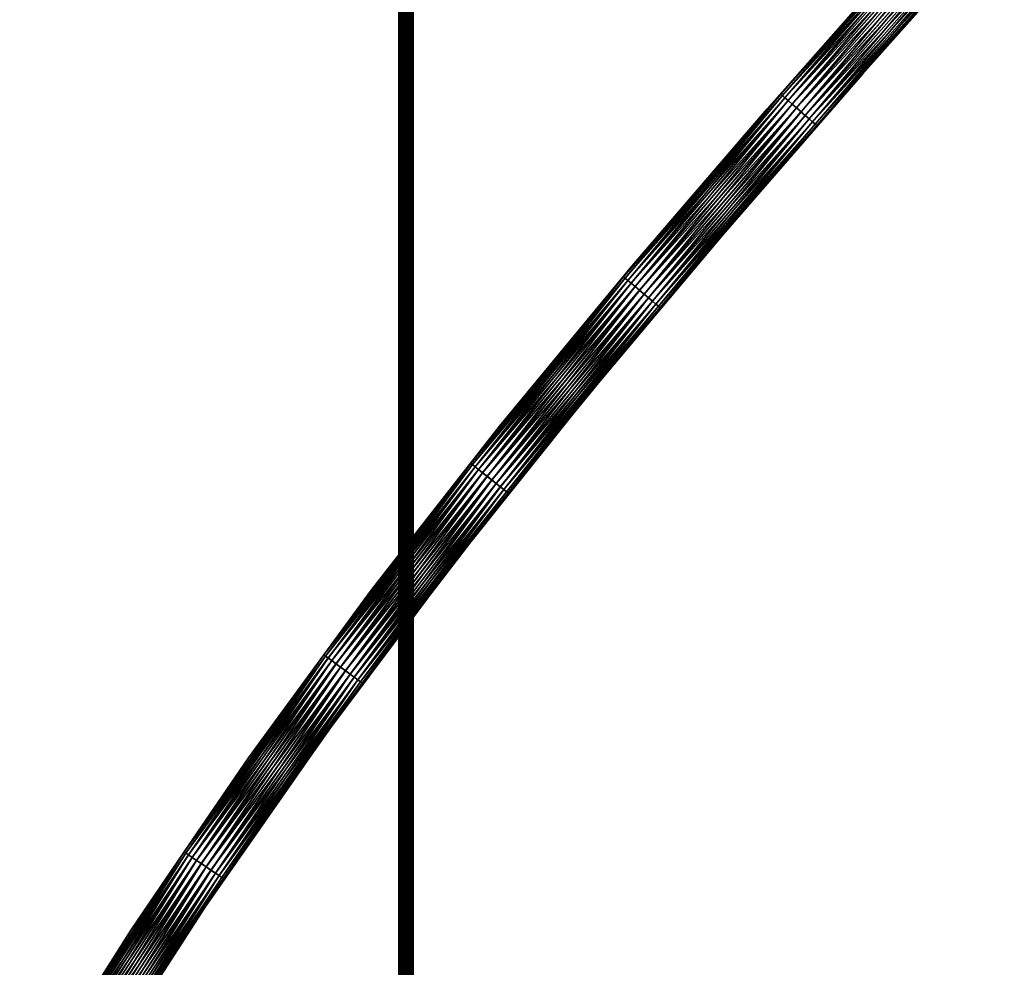
# Model space of a CAD drawing. Units: millimetres. Extents: x -12 to 265, y -150 to 565.
# Drawn here: x 40 to 94, y 252 to 305 of the extents above; entities that cross this region are included whole.
import ezdxf

# ---------------------------------------------------------------- set-up
doc = ezdxf.new("R2010")
doc.units = ezdxf.units.MM
doc.header["$LTSCALE"] = 81.481481
for name, color, linetype in [('1', 7, 'CONTINUOUS'), ('2', 7, 'CONTINUOUS'), ('3', 7, 'CONTINUOUS'), ('4', 7, 'CONTINUOUS')]:
    doc.layers.add(name, color=color, linetype=linetype)

msp = doc.modelspace()

# ---------------------------------------------------------------- linework, layer by layer
at = {"layer": '1', "color": 7, "linetype": 'CONTINUOUS', "true_color": 0x000000}
for points in [[(88.339, 308.186), (81.531, 300.424, 0.32), (90.331, 310.361, 0.32), (88.339, 308.186)], [(81.531, 300.424, 0.32), (90.417, 310.285, 0.625), (90.331, 310.361, 0.32), (81.531, 300.424, 0.32)], [(81.618, 300.349, 0.625), (90.417, 310.285, 0.625), (81.531, 300.424, 0.32), (81.618, 300.349, 0.625)], [(81.618, 300.349, 0.625), (90.554, 310.162, 0.893), (90.417, 310.285, 0.625), (81.618, 300.349, 0.625)], [(81.756, 300.227, 0.893), (90.554, 310.162, 0.893), (81.618, 300.349, 0.625), (81.756, 300.227, 0.893)], [(81.756, 300.227, 0.893), (90.736, 309.999, 1.11), (90.554, 310.162, 0.893), (81.756, 300.227, 0.893)], [(81.94, 300.067, 1.11), (90.736, 309.999, 1.11), (81.756, 300.227, 0.893), (81.94, 300.067, 1.11)], [(81.94, 300.067, 1.11), (90.95, 309.807, 1.262), (90.736, 309.999, 1.11), (81.94, 300.067, 1.11)], [(86.03, 301.513), (93.831, 310.281), (92.286, 308.613, 0.323), (86.03, 301.513)], [(82.157, 299.877, 1.262), (90.95, 309.807, 1.262), (81.94, 300.067, 1.11), (82.157, 299.877, 1.262)], [(82.157, 299.877, 1.262), (91.186, 309.596, 1.34), (90.95, 309.807, 1.262), (82.157, 299.877, 1.262)], [(82.395, 299.669, 1.34), (91.186, 309.596, 1.34), (82.157, 299.877, 1.262), (82.395, 299.669, 1.34)], [(82.395, 299.669, 1.34), (91.429, 309.379, 1.34), (91.186, 309.596, 1.34), (82.395, 299.669, 1.34)], [(82.64, 299.455, 1.34), (91.429, 309.379, 1.34), (82.395, 299.669, 1.34), (82.64, 299.455, 1.34)], [(82.64, 299.455, 1.34), (91.665, 309.168, 1.263), (91.429, 309.379, 1.34), (82.64, 299.455, 1.34)], [(82.878, 299.246, 1.263), (91.665, 309.168, 1.263), (82.64, 299.455, 1.34), (82.878, 299.246, 1.263)], [(82.878, 299.246, 1.263), (91.88, 308.976, 1.112), (91.665, 309.168, 1.263), (82.878, 299.246, 1.263)], [(83.095, 299.056, 1.112), (91.88, 308.976, 1.112), (82.878, 299.246, 1.263), (83.095, 299.056, 1.112)], [(83.095, 299.056, 1.112), (92.062, 308.813, 0.896), (91.88, 308.976, 1.112), (83.095, 299.056, 1.112)], [(83.279, 298.896, 0.896), (92.062, 308.813, 0.896), (83.095, 299.056, 1.112), (83.279, 298.896, 0.896)], [(83.279, 298.896, 0.896), (92.2, 308.69, 0.628), (92.062, 308.813, 0.896), (83.279, 298.896, 0.896)], [(83.418, 298.774, 0.628), (92.2, 308.69, 0.628), (83.279, 298.896, 0.896), (83.418, 298.774, 0.628)], [(83.418, 298.774, 0.628), (92.286, 308.613, 0.323), (92.2, 308.69, 0.628), (83.418, 298.774, 0.628)], [(83.505, 298.698, 0.323), (92.286, 308.613, 0.323), (83.418, 298.774, 0.628), (83.505, 298.698, 0.323)], [(83.505, 298.698, 0.323), (86.03, 301.513), (92.286, 308.613, 0.323), (83.505, 298.698, 0.323)], [(88.339, 308.186), (80.775, 299.617), (81.531, 300.424, 0.32), (88.339, 308.186)], [(78.339, 292.675), (86.03, 301.513), (83.505, 298.698, 0.323), (78.339, 292.675)], [(73.326, 290.95), (72.88, 290.362, 0.32), (81.531, 300.424, 0.32), (73.326, 290.95)], [(72.88, 290.362, 0.32), (81.618, 300.349, 0.625), (81.531, 300.424, 0.32), (72.88, 290.362, 0.32)], [(72.968, 290.288, 0.624), (81.618, 300.349, 0.625), (72.88, 290.362, 0.32), (72.968, 290.288, 0.624)], [(72.968, 290.288, 0.624), (81.756, 300.227, 0.893), (81.618, 300.349, 0.625), (72.968, 290.288, 0.624)], [(73.109, 290.169, 0.893), (81.756, 300.227, 0.893), (72.968, 290.288, 0.624), (73.109, 290.169, 0.893)], [(73.109, 290.169, 0.893), (81.94, 300.067, 1.11), (81.756, 300.227, 0.893), (73.109, 290.169, 0.893)], [(80.775, 299.617), (73.326, 290.95), (81.531, 300.424, 0.32), (80.775, 299.617)], [(73.295, 290.012, 1.11), (81.94, 300.067, 1.11), (73.109, 290.169, 0.893), (73.295, 290.012, 1.11)], [(73.295, 290.012, 1.11), (82.157, 299.877, 1.262), (81.94, 300.067, 1.11), (73.295, 290.012, 1.11)], [(73.516, 289.827, 1.261), (82.157, 299.877, 1.262), (73.295, 290.012, 1.11), (73.516, 289.827, 1.261)], [(73.516, 289.827, 1.261), (82.395, 299.669, 1.34), (82.157, 299.877, 1.262), (73.516, 289.827, 1.261)], [(73.758, 289.623, 1.34), (82.395, 299.669, 1.34), (73.516, 289.827, 1.261), (73.758, 289.623, 1.34)], [(73.758, 289.623, 1.34), (82.64, 299.455, 1.34), (82.395, 299.669, 1.34), (73.758, 289.623, 1.34)], [(74.007, 289.413, 1.34), (82.64, 299.455, 1.34), (73.758, 289.623, 1.34), (74.007, 289.413, 1.34)], [(74.007, 289.413, 1.34), (82.878, 299.246, 1.263), (82.64, 299.455, 1.34), (74.007, 289.413, 1.34)], [(74.249, 289.21, 1.263), (82.878, 299.246, 1.263), (74.007, 289.413, 1.34), (74.249, 289.21, 1.263)], [(74.249, 289.21, 1.263), (83.095, 299.056, 1.112), (82.878, 299.246, 1.263), (74.249, 289.21, 1.263)], [(74.47, 289.024, 1.112), (83.095, 299.056, 1.112), (74.249, 289.21, 1.263), (74.47, 289.024, 1.112)], [(74.47, 289.024, 1.112), (83.279, 298.896, 0.896), (83.095, 299.056, 1.112), (74.47, 289.024, 1.112)], [(74.657, 288.867, 0.896), (83.279, 298.896, 0.896), (74.47, 289.024, 1.112), (74.657, 288.867, 0.896)], [(74.657, 288.867, 0.896), (83.418, 298.774, 0.628), (83.279, 298.896, 0.896), (74.657, 288.867, 0.896)], [(74.798, 288.747, 0.628), (83.418, 298.774, 0.628), (74.657, 288.867, 0.896), (74.798, 288.747, 0.628)], [(74.798, 288.747, 0.628), (83.505, 298.698, 0.323), (83.418, 298.774, 0.628), (74.798, 288.747, 0.628)], [(74.887, 288.673, 0.323), (83.505, 298.698, 0.323), (74.798, 288.747, 0.628), (74.887, 288.673, 0.323)], [(74.887, 288.673, 0.323), (78.339, 292.675), (83.505, 298.698, 0.323), (74.887, 288.673, 0.323)], [(70.815, 283.718), (78.339, 292.675), (74.887, 288.673, 0.323), (70.815, 283.718)], [(73.326, 290.95), (66.05, 282.139), (72.88, 290.362, 0.32), (73.326, 290.95)], [(66.05, 282.139), (64.467, 280.1, 0.32), (72.88, 290.362, 0.32), (66.05, 282.139)], [(64.467, 280.1, 0.32), (72.968, 290.288, 0.624), (72.88, 290.362, 0.32), (64.467, 280.1, 0.32)], [(64.557, 280.029, 0.625), (72.968, 290.288, 0.624), (64.467, 280.1, 0.32), (64.557, 280.029, 0.625)], [(64.557, 280.029, 0.625), (73.109, 290.169, 0.893), (72.968, 290.288, 0.624), (64.557, 280.029, 0.625)], [(64.701, 279.914, 0.893), (73.109, 290.169, 0.893), (64.557, 280.029, 0.625), (64.701, 279.914, 0.893)], [(64.701, 279.914, 0.893), (73.295, 290.012, 1.11), (73.109, 290.169, 0.893), (64.701, 279.914, 0.893)], [(64.891, 279.762, 1.11), (73.295, 290.012, 1.11), (64.701, 279.914, 0.893), (64.891, 279.762, 1.11)], [(64.891, 279.762, 1.11), (73.516, 289.827, 1.261), (73.295, 290.012, 1.11), (64.891, 279.762, 1.11)], [(65.117, 279.583, 1.262), (73.516, 289.827, 1.261), (64.891, 279.762, 1.11), (65.117, 279.583, 1.262)], [(65.117, 279.583, 1.262), (73.758, 289.623, 1.34), (73.516, 289.827, 1.261), (65.117, 279.583, 1.262)], [(65.364, 279.386, 1.34), (73.758, 289.623, 1.34), (65.117, 279.583, 1.262), (65.364, 279.386, 1.34)], [(65.364, 279.386, 1.34), (74.007, 289.413, 1.34), (73.758, 289.623, 1.34), (65.364, 279.386, 1.34)], [(65.619, 279.183, 1.34), (74.007, 289.413, 1.34), (65.364, 279.386, 1.34), (65.619, 279.183, 1.34)], [(65.619, 279.183, 1.34), (74.249, 289.21, 1.263), (74.007, 289.413, 1.34), (65.619, 279.183, 1.34)], [(65.867, 278.986, 1.263), (74.249, 289.21, 1.263), (65.619, 279.183, 1.34), (65.867, 278.986, 1.263)], [(65.867, 278.986, 1.263), (74.47, 289.024, 1.112), (74.249, 289.21, 1.263), (65.867, 278.986, 1.263)], [(66.092, 278.806, 1.112), (74.47, 289.024, 1.112), (65.867, 278.986, 1.263), (66.092, 278.806, 1.112)], [(66.092, 278.806, 1.112), (74.657, 288.867, 0.896), (74.47, 289.024, 1.112), (66.092, 278.806, 1.112)], [(66.283, 278.654, 0.896), (74.657, 288.867, 0.896), (66.092, 278.806, 1.112), (66.283, 278.654, 0.896)], [(66.283, 278.654, 0.896), (74.798, 288.747, 0.628), (74.657, 288.867, 0.896), (66.283, 278.654, 0.896)], [(66.428, 278.539, 0.628), (74.798, 288.747, 0.628), (66.283, 278.654, 0.896), (66.428, 278.539, 0.628)], [(66.428, 278.539, 0.628), (74.887, 288.673, 0.323), (74.798, 288.747, 0.628), (66.428, 278.539, 0.628)], [(66.518, 278.467, 0.323), (74.887, 288.673, 0.323), (66.428, 278.539, 0.628), (66.518, 278.467, 0.323)], [(66.518, 278.467, 0.323), (70.815, 283.718), (74.887, 288.673, 0.323), (66.518, 278.467, 0.323)], [(63.524, 274.59), (70.815, 283.718), (66.518, 278.467, 0.323), (63.524, 274.59)], [(66.05, 282.139), (59.005, 273.132), (64.467, 280.1, 0.32), (66.05, 282.139)], [(59.005, 273.132), (56.382, 269.561, 0.32), (64.467, 280.1, 0.32), (59.005, 273.132)], [(56.382, 269.561, 0.32), (64.557, 280.029, 0.625), (64.467, 280.1, 0.32), (56.382, 269.561, 0.32)], [(56.474, 269.493, 0.624), (64.557, 280.029, 0.625), (56.382, 269.561, 0.32), (56.474, 269.493, 0.624)], [(56.474, 269.493, 0.624), (64.701, 279.914, 0.893), (64.557, 280.029, 0.625), (56.474, 269.493, 0.624)], [(56.622, 269.384, 0.893), (64.701, 279.914, 0.893), (56.474, 269.493, 0.624), (56.622, 269.384, 0.893)], [(56.622, 269.384, 0.893), (64.891, 279.762, 1.11), (64.701, 279.914, 0.893), (56.622, 269.384, 0.893)], [(56.818, 269.239, 1.109), (64.891, 279.762, 1.11), (56.622, 269.384, 0.893), (56.818, 269.239, 1.109)], [(56.818, 269.239, 1.109), (65.117, 279.583, 1.262), (64.891, 279.762, 1.11), (56.818, 269.239, 1.109)], [(57.05, 269.068, 1.261), (65.117, 279.583, 1.262), (56.818, 269.239, 1.109), (57.05, 269.068, 1.261)], [(57.05, 269.068, 1.261), (65.364, 279.386, 1.34), (65.117, 279.583, 1.262), (57.05, 269.068, 1.261)], [(57.304, 268.88, 1.34), (65.364, 279.386, 1.34), (57.05, 269.068, 1.261), (57.304, 268.88, 1.34)], [(57.304, 268.88, 1.34), (65.619, 279.183, 1.34), (65.364, 279.386, 1.34), (57.304, 268.88, 1.34)], [(57.566, 268.687, 1.34), (65.619, 279.183, 1.34), (57.304, 268.88, 1.34), (57.566, 268.687, 1.34)], [(57.566, 268.687, 1.34), (65.867, 278.986, 1.263), (65.619, 279.183, 1.34), (57.566, 268.687, 1.34)], [(57.821, 268.499, 1.263), (65.867, 278.986, 1.263), (57.566, 268.687, 1.34), (57.821, 268.499, 1.263)], [(57.821, 268.499, 1.263), (66.092, 278.806, 1.112), (65.867, 278.986, 1.263), (57.821, 268.499, 1.263)], [(58.053, 268.327, 1.111), (66.092, 278.806, 1.112), (57.821, 268.499, 1.263), (58.053, 268.327, 1.111)], [(58.053, 268.327, 1.111), (66.283, 278.654, 0.896), (66.092, 278.806, 1.112), (58.053, 268.327, 1.111)], [(58.249, 268.182, 0.896), (66.283, 278.654, 0.896), (58.053, 268.327, 1.111), (58.249, 268.182, 0.896)], [(58.249, 268.182, 0.896), (66.428, 278.539, 0.628), (66.283, 278.654, 0.896), (58.249, 268.182, 0.896)], [(58.398, 268.072, 0.628), (66.428, 278.539, 0.628), (58.249, 268.182, 0.896), (58.398, 268.072, 0.628)], [(58.398, 268.072, 0.628), (66.518, 278.467, 0.323), (66.428, 278.539, 0.628), (58.398, 268.072, 0.628)], [(58.491, 268.003, 0.323), (66.518, 278.467, 0.323), (58.398, 268.072, 0.628), (58.491, 268.003, 0.323)], [(58.491, 268.003, 0.323), (63.524, 274.59), (66.518, 278.467, 0.323), (58.491, 268.003, 0.323)], [(56.521, 265.242), (63.524, 274.59), (58.491, 268.003, 0.323), (56.521, 265.242)], [(59.005, 273.132), (52.239, 263.896), (56.382, 269.561, 0.32), (59.005, 273.132)], [(52.239, 263.896), (48.69, 258.709, 0.32), (56.382, 269.561, 0.32), (52.239, 263.896)], [(48.69, 258.709, 0.32), (56.474, 269.493, 0.624), (56.382, 269.561, 0.32), (48.69, 258.709, 0.32)], [(48.785, 258.644, 0.624), (56.474, 269.493, 0.624), (48.69, 258.709, 0.32), (48.785, 258.644, 0.624)], [(48.785, 258.644, 0.624), (56.622, 269.384, 0.893), (56.474, 269.493, 0.624), (48.785, 258.644, 0.624)], [(48.938, 258.541, 0.893), (56.622, 269.384, 0.893), (48.785, 258.644, 0.624), (48.938, 258.541, 0.893)], [(48.938, 258.541, 0.893), (56.818, 269.239, 1.109), (56.622, 269.384, 0.893), (48.938, 258.541, 0.893)], [(49.139, 258.404, 1.11), (56.818, 269.239, 1.109), (48.938, 258.541, 0.893), (49.139, 258.404, 1.11)], [(49.139, 258.404, 1.11), (57.05, 269.068, 1.261), (56.818, 269.239, 1.109), (49.139, 258.404, 1.11)], [(49.378, 258.242, 1.261), (57.05, 269.068, 1.261), (49.139, 258.404, 1.11), (49.378, 258.242, 1.261)], [(49.378, 258.242, 1.261), (57.304, 268.88, 1.34), (57.05, 269.068, 1.261), (49.378, 258.242, 1.261)], [(49.639, 258.065, 1.34), (57.304, 268.88, 1.34), (49.378, 258.242, 1.261), (49.639, 258.065, 1.34)], [(49.639, 258.065, 1.34), (57.566, 268.687, 1.34), (57.304, 268.88, 1.34), (49.639, 258.065, 1.34)], [(49.909, 257.882, 1.34), (57.566, 268.687, 1.34), (49.639, 258.065, 1.34), (49.909, 257.882, 1.34)], [(49.909, 257.882, 1.34), (57.821, 268.499, 1.263), (57.566, 268.687, 1.34), (49.909, 257.882, 1.34)], [(50.171, 257.704, 1.263), (57.821, 268.499, 1.263), (49.909, 257.882, 1.34), (50.171, 257.704, 1.263)], [(50.171, 257.704, 1.263), (58.053, 268.327, 1.111), (57.821, 268.499, 1.263), (50.171, 257.704, 1.263)], [(50.41, 257.542, 1.112), (58.053, 268.327, 1.111), (50.171, 257.704, 1.263), (50.41, 257.542, 1.112)], [(50.41, 257.542, 1.112), (58.249, 268.182, 0.896), (58.053, 268.327, 1.111), (50.41, 257.542, 1.112)], [(50.612, 257.405, 0.896), (58.249, 268.182, 0.896), (50.41, 257.542, 1.112), (50.612, 257.405, 0.896)], [(50.612, 257.405, 0.896), (58.398, 268.072, 0.628), (58.249, 268.182, 0.896), (50.612, 257.405, 0.896)], [(50.765, 257.302, 0.628), (58.398, 268.072, 0.628), (50.612, 257.405, 0.896), (50.765, 257.302, 0.628)], [(50.765, 257.302, 0.628), (58.491, 268.003, 0.323), (58.398, 268.072, 0.628), (50.765, 257.302, 0.628)], [(50.86, 257.237, 0.323), (58.491, 268.003, 0.323), (50.765, 257.302, 0.628), (50.86, 257.237, 0.323)], [(50.86, 257.237, 0.323), (56.521, 265.242), (58.491, 268.003, 0.323), (50.86, 257.237, 0.323)], [(49.837, 255.651), (56.521, 265.242), (50.86, 257.237, 0.323), (49.837, 255.651)], [(52.239, 263.896), (45.782, 254.423), (48.69, 258.709, 0.32), (52.239, 263.896)], [(45.782, 254.423), (41.425, 247.543, 0.32), (48.69, 258.709, 0.32), (45.782, 254.423)], [(41.425, 247.543, 0.32), (48.785, 258.644, 0.624), (48.69, 258.709, 0.32), (41.425, 247.543, 0.32)], [(41.523, 247.482, 0.625), (48.785, 258.644, 0.624), (41.425, 247.543, 0.32), (41.523, 247.482, 0.625)], [(41.523, 247.482, 0.625), (48.938, 258.541, 0.893), (48.785, 258.644, 0.624), (41.523, 247.482, 0.625)], [(41.679, 247.384, 0.893), (48.938, 258.541, 0.893), (41.523, 247.482, 0.625), (41.679, 247.384, 0.893)], [(41.679, 247.384, 0.893), (49.139, 258.404, 1.11), (48.938, 258.541, 0.893), (41.679, 247.384, 0.893)], [(41.886, 247.256, 1.11), (49.139, 258.404, 1.11), (41.679, 247.384, 0.893), (41.886, 247.256, 1.11)], [(41.886, 247.256, 1.11), (49.378, 258.242, 1.261), (49.139, 258.404, 1.11), (41.886, 247.256, 1.11)], [(42.13, 247.103, 1.262), (49.378, 258.242, 1.261), (41.886, 247.256, 1.11), (42.13, 247.103, 1.262)], [(42.13, 247.103, 1.262), (49.639, 258.065, 1.34), (49.378, 258.242, 1.261), (42.13, 247.103, 1.262)], [(42.399, 246.936, 1.34), (49.639, 258.065, 1.34), (42.13, 247.103, 1.262), (42.399, 246.936, 1.34)], [(42.399, 246.936, 1.34), (49.909, 257.882, 1.34), (49.639, 258.065, 1.34), (42.399, 246.936, 1.34)], [(42.675, 246.763, 1.34), (49.909, 257.882, 1.34), (42.399, 246.936, 1.34), (42.675, 246.763, 1.34)], [(42.675, 246.763, 1.34), (50.171, 257.704, 1.263), (49.909, 257.882, 1.34), (42.675, 246.763, 1.34)], [(42.944, 246.596, 1.263), (50.171, 257.704, 1.263), (42.675, 246.763, 1.34), (42.944, 246.596, 1.263)], [(42.944, 246.596, 1.263), (50.41, 257.542, 1.112), (50.171, 257.704, 1.263), (42.944, 246.596, 1.263)], [(43.188, 246.443, 1.112), (50.41, 257.542, 1.112), (42.944, 246.596, 1.263), (43.188, 246.443, 1.112)], [(43.188, 246.443, 1.112), (50.612, 257.405, 0.896), (50.41, 257.542, 1.112), (43.188, 246.443, 1.112)], [(43.395, 246.314, 0.896), (50.612, 257.405, 0.896), (43.188, 246.443, 1.112), (43.395, 246.314, 0.896)], [(43.395, 246.314, 0.896), (50.765, 257.302, 0.628), (50.612, 257.405, 0.896), (43.395, 246.314, 0.896)], [(43.553, 246.216, 0.628), (50.765, 257.302, 0.628), (43.395, 246.314, 0.896), (43.553, 246.216, 0.628)], [(43.553, 246.216, 0.628), (50.86, 257.237, 0.323), (50.765, 257.302, 0.628), (43.553, 246.216, 0.628)], [(43.651, 246.155, 0.323), (50.86, 257.237, 0.323), (43.553, 246.216, 0.628), (43.651, 246.155, 0.323)], [(43.651, 246.155, 0.323), (49.837, 255.651), (50.86, 257.237, 0.323), (43.651, 246.155, 0.323)], [(43.484, 245.813), (49.837, 255.651), (43.651, 246.155, 0.323), (43.484, 245.813)], [(45.782, 254.423), (39.643, 244.726), (41.425, 247.543, 0.32), (45.782, 254.423)]]:
    msp.add_3dface(points, dxfattribs=at)
at = {"layer": '2', "color": 7, "linetype": 'CONTINUOUS', "true_color": 0x000000}
for points in [[(81.532, 300.424, -0.323), (88.339, 308.186), (90.332, 310.36, -0.323), (81.532, 300.424, -0.323)], [(81.532, 300.424, -0.323), (90.332, 310.36, -0.323), (81.619, 300.348, -0.628), (81.532, 300.424, -0.323)], [(81.619, 300.348, -0.628), (90.332, 310.36, -0.323), (90.418, 310.283, -0.628), (81.619, 300.348, -0.628)], [(81.619, 300.348, -0.628), (90.418, 310.283, -0.628), (81.758, 300.226, -0.896), (81.619, 300.348, -0.628)], [(81.758, 300.226, -0.896), (90.418, 310.283, -0.628), (90.556, 310.16, -0.896), (81.758, 300.226, -0.896)], [(81.758, 300.226, -0.896), (90.556, 310.16, -0.896), (81.942, 300.065, -1.112), (81.758, 300.226, -0.896)], [(81.942, 300.065, -1.112), (90.556, 310.16, -0.896), (90.738, 309.997, -1.112), (81.942, 300.065, -1.112)], [(81.942, 300.065, -1.112), (90.738, 309.997, -1.112), (82.159, 299.875, -1.263), (81.942, 300.065, -1.112)], [(82.159, 299.875, -1.263), (90.738, 309.997, -1.112), (90.953, 309.805, -1.263), (82.159, 299.875, -1.263)], [(86.03, 301.513), (92.287, 308.612, -0.32), (93.831, 310.281), (86.03, 301.513)], [(82.159, 299.875, -1.263), (90.953, 309.805, -1.263), (82.397, 299.667, -1.34), (82.159, 299.875, -1.263)], [(82.397, 299.667, -1.34), (90.953, 309.805, -1.263), (91.189, 309.594, -1.34), (82.397, 299.667, -1.34)], [(82.397, 299.667, -1.34), (91.189, 309.594, -1.34), (82.642, 299.452, -1.34), (82.397, 299.667, -1.34)], [(82.642, 299.452, -1.34), (91.189, 309.594, -1.34), (91.432, 309.377, -1.34), (82.642, 299.452, -1.34)], [(82.642, 299.452, -1.34), (91.432, 309.377, -1.34), (82.88, 299.244, -1.262), (82.642, 299.452, -1.34)], [(82.88, 299.244, -1.262), (91.432, 309.377, -1.34), (91.667, 309.166, -1.262), (82.88, 299.244, -1.262)], [(82.88, 299.244, -1.262), (91.667, 309.166, -1.262), (83.097, 299.054, -1.11), (82.88, 299.244, -1.262)], [(83.097, 299.054, -1.11), (91.667, 309.166, -1.262), (91.882, 308.974, -1.11), (83.097, 299.054, -1.11)], [(83.097, 299.054, -1.11), (91.882, 308.974, -1.11), (83.28, 298.894, -0.893), (83.097, 299.054, -1.11)], [(83.28, 298.894, -0.893), (91.882, 308.974, -1.11), (92.064, 308.812, -0.893), (83.28, 298.894, -0.893)], [(83.28, 298.894, -0.893), (92.064, 308.812, -0.893), (83.419, 298.773, -0.625), (83.28, 298.894, -0.893)], [(83.419, 298.773, -0.625), (92.064, 308.812, -0.893), (92.201, 308.689, -0.625), (83.419, 298.773, -0.625)], [(83.419, 298.773, -0.625), (92.201, 308.689, -0.625), (83.506, 298.697, -0.32), (83.419, 298.773, -0.625)], [(83.506, 298.697, -0.32), (92.201, 308.689, -0.625), (92.287, 308.612, -0.32), (83.506, 298.697, -0.32)], [(83.506, 298.697, -0.32), (92.287, 308.612, -0.32), (86.03, 301.513), (83.506, 298.697, -0.32)], [(80.775, 299.617), (88.339, 308.186), (81.532, 300.424, -0.323), (80.775, 299.617)], [(78.339, 292.675), (83.506, 298.697, -0.32), (86.03, 301.513), (78.339, 292.675)], [(72.881, 290.361, -0.323), (80.775, 299.617), (81.532, 300.424, -0.323), (72.881, 290.361, -0.323)], [(72.881, 290.361, -0.323), (81.532, 300.424, -0.323), (72.969, 290.287, -0.628), (72.881, 290.361, -0.323)], [(72.969, 290.287, -0.628), (81.532, 300.424, -0.323), (81.619, 300.348, -0.628), (72.969, 290.287, -0.628)], [(72.969, 290.287, -0.628), (81.619, 300.348, -0.628), (73.111, 290.168, -0.896), (72.969, 290.287, -0.628)], [(73.111, 290.168, -0.896), (81.619, 300.348, -0.628), (81.758, 300.226, -0.896), (73.111, 290.168, -0.896)], [(73.111, 290.168, -0.896), (81.758, 300.226, -0.896), (73.298, 290.011, -1.112), (73.111, 290.168, -0.896)], [(73.298, 290.011, -1.112), (81.758, 300.226, -0.896), (81.942, 300.065, -1.112), (73.298, 290.011, -1.112)], [(73.298, 290.011, -1.112), (81.942, 300.065, -1.112), (73.519, 289.825, -1.263), (73.298, 290.011, -1.112)], [(73.519, 289.825, -1.263), (81.942, 300.065, -1.112), (82.159, 299.875, -1.263), (73.519, 289.825, -1.263)], [(73.519, 289.825, -1.263), (82.159, 299.875, -1.263), (73.761, 289.621, -1.34), (73.519, 289.825, -1.263)], [(73.761, 289.621, -1.34), (82.159, 299.875, -1.263), (82.397, 299.667, -1.34), (73.761, 289.621, -1.34)], [(73.761, 289.621, -1.34), (82.397, 299.667, -1.34), (74.01, 289.411, -1.34), (73.761, 289.621, -1.34)], [(74.01, 289.411, -1.34), (82.397, 299.667, -1.34), (82.642, 299.452, -1.34), (74.01, 289.411, -1.34)], [(73.326, 290.95), (80.775, 299.617), (72.881, 290.361, -0.323), (73.326, 290.95)], [(74.01, 289.411, -1.34), (82.642, 299.452, -1.34), (74.252, 289.208, -1.261), (74.01, 289.411, -1.34)], [(74.252, 289.208, -1.261), (82.642, 299.452, -1.34), (82.88, 299.244, -1.262), (74.252, 289.208, -1.261)], [(74.252, 289.208, -1.261), (82.88, 299.244, -1.262), (74.472, 289.022, -1.11), (74.252, 289.208, -1.261)], [(74.472, 289.022, -1.11), (82.88, 299.244, -1.262), (83.097, 299.054, -1.11), (74.472, 289.022, -1.11)], [(74.472, 289.022, -1.11), (83.097, 299.054, -1.11), (74.658, 288.865, -0.893), (74.472, 289.022, -1.11)], [(74.658, 288.865, -0.893), (83.097, 299.054, -1.11), (83.28, 298.894, -0.893), (74.658, 288.865, -0.893)], [(74.658, 288.865, -0.893), (83.28, 298.894, -0.893), (74.799, 288.746, -0.624), (74.658, 288.865, -0.893)], [(74.799, 288.746, -0.624), (83.28, 298.894, -0.893), (83.419, 298.773, -0.625), (74.799, 288.746, -0.624)], [(74.799, 288.746, -0.624), (83.419, 298.773, -0.625), (74.887, 288.672, -0.32), (74.799, 288.746, -0.624)], [(74.887, 288.672, -0.32), (83.419, 298.773, -0.625), (83.506, 298.697, -0.32), (74.887, 288.672, -0.32)], [(74.887, 288.672, -0.32), (83.506, 298.697, -0.32), (78.339, 292.675), (74.887, 288.672, -0.32)], [(70.815, 283.718), (74.887, 288.672, -0.32), (78.339, 292.675), (70.815, 283.718)], [(66.05, 282.139), (73.326, 290.95), (72.881, 290.361, -0.323), (66.05, 282.139)], [(64.467, 280.099, -0.323), (66.05, 282.139), (72.881, 290.361, -0.323), (64.467, 280.099, -0.323)], [(64.467, 280.099, -0.323), (72.881, 290.361, -0.323), (64.558, 280.027, -0.628), (64.467, 280.099, -0.323)], [(64.558, 280.027, -0.628), (72.881, 290.361, -0.323), (72.969, 290.287, -0.628), (64.558, 280.027, -0.628)], [(64.558, 280.027, -0.628), (72.969, 290.287, -0.628), (64.703, 279.912, -0.896), (64.558, 280.027, -0.628)], [(64.703, 279.912, -0.896), (72.969, 290.287, -0.628), (73.111, 290.168, -0.896), (64.703, 279.912, -0.896)], [(64.703, 279.912, -0.896), (73.111, 290.168, -0.896), (64.894, 279.76, -1.112), (64.703, 279.912, -0.896)], [(64.894, 279.76, -1.112), (73.111, 290.168, -0.896), (73.298, 290.011, -1.112), (64.894, 279.76, -1.112)], [(64.894, 279.76, -1.112), (73.298, 290.011, -1.112), (65.119, 279.58, -1.263), (64.894, 279.76, -1.112)], [(65.119, 279.58, -1.263), (73.298, 290.011, -1.112), (73.519, 289.825, -1.263), (65.119, 279.58, -1.263)], [(65.119, 279.58, -1.263), (73.519, 289.825, -1.263), (65.367, 279.383, -1.34), (65.119, 279.58, -1.263)], [(65.367, 279.383, -1.34), (73.519, 289.825, -1.263), (73.761, 289.621, -1.34), (65.367, 279.383, -1.34)], [(65.367, 279.383, -1.34), (73.761, 289.621, -1.34), (65.622, 279.181, -1.34), (65.367, 279.383, -1.34)], [(65.622, 279.181, -1.34), (73.761, 289.621, -1.34), (74.01, 289.411, -1.34), (65.622, 279.181, -1.34)], [(65.622, 279.181, -1.34), (74.01, 289.411, -1.34), (65.869, 278.984, -1.262), (65.622, 279.181, -1.34)], [(65.869, 278.984, -1.262), (74.01, 289.411, -1.34), (74.252, 289.208, -1.261), (65.869, 278.984, -1.262)], [(65.869, 278.984, -1.262), (74.252, 289.208, -1.261), (66.095, 278.804, -1.11), (65.869, 278.984, -1.262)], [(66.095, 278.804, -1.11), (74.252, 289.208, -1.261), (74.472, 289.022, -1.11), (66.095, 278.804, -1.11)], [(66.095, 278.804, -1.11), (74.472, 289.022, -1.11), (66.285, 278.653, -0.893), (66.095, 278.804, -1.11)], [(66.285, 278.653, -0.893), (74.472, 289.022, -1.11), (74.658, 288.865, -0.893), (66.285, 278.653, -0.893)], [(66.285, 278.653, -0.893), (74.658, 288.865, -0.893), (66.429, 278.538, -0.625), (66.285, 278.653, -0.893)], [(66.429, 278.538, -0.625), (74.658, 288.865, -0.893), (74.799, 288.746, -0.624), (66.429, 278.538, -0.625)], [(66.429, 278.538, -0.625), (74.799, 288.746, -0.624), (66.519, 278.466, -0.32), (66.429, 278.538, -0.625)], [(66.519, 278.466, -0.32), (74.799, 288.746, -0.624), (74.887, 288.672, -0.32), (66.519, 278.466, -0.32)], [(66.519, 278.466, -0.32), (74.887, 288.672, -0.32), (70.815, 283.718), (66.519, 278.466, -0.32)], [(63.524, 274.59), (66.519, 278.466, -0.32), (70.815, 283.718), (63.524, 274.59)], [(59.005, 273.132), (66.05, 282.139), (64.467, 280.099, -0.323), (59.005, 273.132)], [(56.382, 269.561, -0.323), (59.005, 273.132), (64.467, 280.099, -0.323), (56.382, 269.561, -0.323)], [(56.382, 269.561, -0.323), (64.467, 280.099, -0.323), (56.475, 269.492, -0.628), (56.382, 269.561, -0.323)], [(56.475, 269.492, -0.628), (64.467, 280.099, -0.323), (64.558, 280.027, -0.628), (56.475, 269.492, -0.628)], [(56.475, 269.492, -0.628), (64.558, 280.027, -0.628), (56.624, 269.382, -0.896), (56.475, 269.492, -0.628)], [(56.624, 269.382, -0.896), (64.558, 280.027, -0.628), (64.703, 279.912, -0.896), (56.624, 269.382, -0.896)], [(56.624, 269.382, -0.896), (64.703, 279.912, -0.896), (56.82, 269.237, -1.111), (56.624, 269.382, -0.896)], [(56.82, 269.237, -1.111), (64.703, 279.912, -0.896), (64.894, 279.76, -1.112), (56.82, 269.237, -1.111)], [(56.82, 269.237, -1.111), (64.894, 279.76, -1.112), (57.053, 269.066, -1.263), (56.82, 269.237, -1.111)], [(57.053, 269.066, -1.263), (64.894, 279.76, -1.112), (65.119, 279.58, -1.263), (57.053, 269.066, -1.263)], [(57.053, 269.066, -1.263), (65.119, 279.58, -1.263), (57.307, 268.878, -1.34), (57.053, 269.066, -1.263)], [(57.307, 268.878, -1.34), (65.119, 279.58, -1.263), (65.367, 279.383, -1.34), (57.307, 268.878, -1.34)], [(57.307, 268.878, -1.34), (65.367, 279.383, -1.34), (57.569, 268.684, -1.34), (57.307, 268.878, -1.34)], [(57.569, 268.684, -1.34), (65.367, 279.383, -1.34), (65.622, 279.181, -1.34), (57.569, 268.684, -1.34)], [(57.569, 268.684, -1.34), (65.622, 279.181, -1.34), (57.823, 268.497, -1.261), (57.569, 268.684, -1.34)], [(57.823, 268.497, -1.261), (65.622, 279.181, -1.34), (65.869, 278.984, -1.262), (57.823, 268.497, -1.261)], [(57.823, 268.497, -1.261), (65.869, 278.984, -1.262), (58.055, 268.325, -1.109), (57.823, 268.497, -1.261)], [(58.055, 268.325, -1.109), (65.869, 278.984, -1.262), (66.095, 278.804, -1.11), (58.055, 268.325, -1.109)], [(58.055, 268.325, -1.109), (66.095, 278.804, -1.11), (58.251, 268.181, -0.893), (58.055, 268.325, -1.109)], [(58.251, 268.181, -0.893), (66.095, 278.804, -1.11), (66.285, 278.653, -0.893), (58.251, 268.181, -0.893)], [(58.251, 268.181, -0.893), (66.285, 278.653, -0.893), (58.399, 268.071, -0.624), (58.251, 268.181, -0.893)], [(58.399, 268.071, -0.624), (66.285, 278.653, -0.893), (66.429, 278.538, -0.625), (58.399, 268.071, -0.624)], [(58.399, 268.071, -0.624), (66.429, 278.538, -0.625), (58.492, 268.003, -0.32), (58.399, 268.071, -0.624)], [(58.492, 268.003, -0.32), (66.429, 278.538, -0.625), (66.519, 278.466, -0.32), (58.492, 268.003, -0.32)], [(58.492, 268.003, -0.32), (66.519, 278.466, -0.32), (63.524, 274.59), (58.492, 268.003, -0.32)], [(56.521, 265.242), (58.492, 268.003, -0.32), (63.524, 274.59), (56.521, 265.242)], [(52.239, 263.896), (59.005, 273.132), (56.382, 269.561, -0.323), (52.239, 263.896)], [(48.691, 258.708, -0.323), (52.239, 263.896), (56.382, 269.561, -0.323), (48.691, 258.708, -0.323)], [(48.691, 258.708, -0.323), (56.382, 269.561, -0.323), (48.787, 258.643, -0.628), (48.691, 258.708, -0.323)], [(48.787, 258.643, -0.628), (56.382, 269.561, -0.323), (56.475, 269.492, -0.628), (48.787, 258.643, -0.628)], [(48.787, 258.643, -0.628), (56.475, 269.492, -0.628), (48.94, 258.539, -0.896), (48.787, 258.643, -0.628)], [(48.94, 258.539, -0.896), (56.475, 269.492, -0.628), (56.624, 269.382, -0.896), (48.94, 258.539, -0.896)], [(48.94, 258.539, -0.896), (56.624, 269.382, -0.896), (49.142, 258.402, -1.112), (48.94, 258.539, -0.896)], [(49.142, 258.402, -1.112), (56.624, 269.382, -0.896), (56.82, 269.237, -1.111), (49.142, 258.402, -1.112)], [(49.142, 258.402, -1.112), (56.82, 269.237, -1.111), (49.38, 258.24, -1.263), (49.142, 258.402, -1.112)], [(49.38, 258.24, -1.263), (56.82, 269.237, -1.111), (57.053, 269.066, -1.263), (49.38, 258.24, -1.263)], [(49.38, 258.24, -1.263), (57.053, 269.066, -1.263), (49.642, 258.063, -1.34), (49.38, 258.24, -1.263)], [(49.642, 258.063, -1.34), (57.053, 269.066, -1.263), (57.307, 268.878, -1.34), (49.642, 258.063, -1.34)], [(49.642, 258.063, -1.34), (57.307, 268.878, -1.34), (49.912, 257.88, -1.34), (49.642, 258.063, -1.34)], [(49.912, 257.88, -1.34), (57.307, 268.878, -1.34), (57.569, 268.684, -1.34), (49.912, 257.88, -1.34)], [(49.912, 257.88, -1.34), (57.569, 268.684, -1.34), (50.174, 257.703, -1.261), (49.912, 257.88, -1.34)], [(50.174, 257.703, -1.261), (57.569, 268.684, -1.34), (57.823, 268.497, -1.261), (50.174, 257.703, -1.261)], [(50.174, 257.703, -1.261), (57.823, 268.497, -1.261), (50.412, 257.541, -1.11), (50.174, 257.703, -1.261)], [(50.412, 257.541, -1.11), (57.823, 268.497, -1.261), (58.055, 268.325, -1.109), (50.412, 257.541, -1.11)], [(50.412, 257.541, -1.11), (58.055, 268.325, -1.109), (50.614, 257.404, -0.893), (50.412, 257.541, -1.11)], [(50.614, 257.404, -0.893), (58.055, 268.325, -1.109), (58.251, 268.181, -0.893), (50.614, 257.404, -0.893)], [(50.614, 257.404, -0.893), (58.251, 268.181, -0.893), (50.766, 257.301, -0.624), (50.614, 257.404, -0.893)], [(50.766, 257.301, -0.624), (58.251, 268.181, -0.893), (58.399, 268.071, -0.624), (50.766, 257.301, -0.624)], [(50.766, 257.301, -0.624), (58.399, 268.071, -0.624), (50.861, 257.236, -0.32), (50.766, 257.301, -0.624)], [(50.861, 257.236, -0.32), (58.399, 268.071, -0.624), (58.492, 268.003, -0.32), (50.861, 257.236, -0.32)], [(50.861, 257.236, -0.32), (58.492, 268.003, -0.32), (56.521, 265.242), (50.861, 257.236, -0.32)], [(49.837, 255.651), (50.861, 257.236, -0.32), (56.521, 265.242), (49.837, 255.651)], [(45.782, 254.423), (52.239, 263.896), (48.691, 258.708, -0.323), (45.782, 254.423)], [(41.426, 247.542, -0.323), (45.782, 254.423), (48.691, 258.708, -0.323), (41.426, 247.542, -0.323)], [(41.426, 247.542, -0.323), (48.691, 258.708, -0.323), (41.524, 247.481, -0.628), (41.426, 247.542, -0.323)], [(41.524, 247.481, -0.628), (48.691, 258.708, -0.323), (48.787, 258.643, -0.628), (41.524, 247.481, -0.628)], [(41.524, 247.481, -0.628), (48.787, 258.643, -0.628), (41.681, 247.383, -0.896), (41.524, 247.481, -0.628)], [(41.681, 247.383, -0.896), (48.787, 258.643, -0.628), (48.94, 258.539, -0.896), (41.681, 247.383, -0.896)], [(41.681, 247.383, -0.896), (48.94, 258.539, -0.896), (41.888, 247.254, -1.112), (41.681, 247.383, -0.896)], [(41.888, 247.254, -1.112), (48.94, 258.539, -0.896), (49.142, 258.402, -1.112), (41.888, 247.254, -1.112)], [(41.888, 247.254, -1.112), (49.142, 258.402, -1.112), (42.133, 247.101, -1.263), (41.888, 247.254, -1.112)], [(42.133, 247.101, -1.263), (49.142, 258.402, -1.112), (49.38, 258.24, -1.263), (42.133, 247.101, -1.263)], [(42.133, 247.101, -1.263), (49.38, 258.24, -1.263), (42.402, 246.934, -1.34), (42.133, 247.101, -1.263)], [(42.402, 246.934, -1.34), (49.38, 258.24, -1.263), (49.642, 258.063, -1.34), (42.402, 246.934, -1.34)], [(42.402, 246.934, -1.34), (49.642, 258.063, -1.34), (42.678, 246.761, -1.34), (42.402, 246.934, -1.34)], [(42.678, 246.761, -1.34), (49.642, 258.063, -1.34), (49.912, 257.88, -1.34), (42.678, 246.761, -1.34)], [(42.678, 246.761, -1.34), (49.912, 257.88, -1.34), (42.946, 246.594, -1.262), (42.678, 246.761, -1.34)], [(42.946, 246.594, -1.262), (49.912, 257.88, -1.34), (50.174, 257.703, -1.261), (42.946, 246.594, -1.262)], [(42.946, 246.594, -1.262), (50.174, 257.703, -1.261), (43.191, 246.442, -1.11), (42.946, 246.594, -1.262)], [(43.191, 246.442, -1.11), (50.174, 257.703, -1.261), (50.412, 257.541, -1.11), (43.191, 246.442, -1.11)], [(43.191, 246.442, -1.11), (50.412, 257.541, -1.11), (43.398, 246.313, -0.893), (43.191, 246.442, -1.11)], [(43.398, 246.313, -0.893), (50.412, 257.541, -1.11), (50.614, 257.404, -0.893), (43.398, 246.313, -0.893)], [(43.398, 246.313, -0.893), (50.614, 257.404, -0.893), (43.554, 246.215, -0.625), (43.398, 246.313, -0.893)], [(43.554, 246.215, -0.625), (50.614, 257.404, -0.893), (50.766, 257.301, -0.624), (43.554, 246.215, -0.625)], [(43.554, 246.215, -0.625), (50.766, 257.301, -0.624), (43.651, 246.155, -0.32), (43.554, 246.215, -0.625)], [(43.651, 246.155, -0.32), (50.766, 257.301, -0.624), (50.861, 257.236, -0.32), (43.651, 246.155, -0.32)], [(43.651, 246.155, -0.32), (50.861, 257.236, -0.32), (49.837, 255.651), (43.651, 246.155, -0.32)], [(43.484, 245.813), (43.651, 246.155, -0.32), (49.837, 255.651), (43.484, 245.813)], [(39.643, 244.726), (45.782, 254.423), (41.426, 247.542, -0.323), (39.643, 244.726)]]:
    msp.add_3dface(points, dxfattribs=at)
at = {"layer": '3', "color": 7, "linetype": 'CONTINUOUS', "true_color": 0x96918c}
for points in [[(60.5, 524.9), (60.5, 34.159), (60.53, 34.159, 0.153), (60.5, 524.9)], [(60.5, 524.9), (60.53, 34.159, 0.153), (60.53, 524.9, 0.153), (60.5, 524.9)], [(60.53, 524.9, 0.153), (60.617, 34.159, 0.283), (60.617, 524.9, 0.283), (60.53, 524.9, 0.153)], [(60.53, 34.159, 0.153), (60.617, 34.159, 0.283), (60.53, 524.9, 0.153), (60.53, 34.159, 0.153)], [(60.617, 524.9, 0.283), (60.747, 34.159, 0.37), (60.747, 524.9, 0.37), (60.617, 524.9, 0.283)], [(60.617, 34.159, 0.283), (60.747, 34.159, 0.37), (60.617, 524.9, 0.283), (60.617, 34.159, 0.283)], [(60.747, 524.9, 0.37), (60.9, 34.159, 0.4), (60.9, 524.9, 0.4), (60.747, 524.9, 0.37)], [(60.747, 34.159, 0.37), (60.9, 34.159, 0.4), (60.747, 524.9, 0.37), (60.747, 34.159, 0.37)], [(60.9, 34.159, 0.4), (61.053, 34.159, 0.37), (60.9, 524.9, 0.4), (60.9, 34.159, 0.4)], [(60.9, 524.9, 0.4), (61.053, 34.159, 0.37), (61.053, 524.9, 0.37), (60.9, 524.9, 0.4)], [(61.053, 34.159, 0.37), (61.183, 34.159, 0.283), (61.053, 524.9, 0.37), (61.053, 34.159, 0.37)], [(61.053, 524.9, 0.37), (61.183, 34.159, 0.283), (61.183, 524.9, 0.283), (61.053, 524.9, 0.37)], [(61.183, 34.159, 0.283), (61.27, 34.159, 0.153), (61.183, 524.9, 0.283), (61.183, 34.159, 0.283)], [(61.183, 524.9, 0.283), (61.27, 34.159, 0.153), (61.27, 524.9, 0.153), (61.183, 524.9, 0.283)], [(61.3, 34.159), (61.3, 524.9), (61.27, 524.9, 0.153), (61.3, 34.159)], [(61.27, 34.159, 0.153), (61.3, 34.159), (61.27, 524.9, 0.153), (61.27, 34.159, 0.153)]]:
    msp.add_3dface(points, dxfattribs=at)
at = {"layer": '4', "color": 7, "linetype": 'CONTINUOUS', "true_color": 0x96918c}
for points in [[(60.5, 34.159), (60.5, 524.9), (60.53, 524.9, -0.153), (60.5, 34.159)], [(60.53, 34.159, -0.153), (60.5, 34.159), (60.53, 524.9, -0.153), (60.53, 34.159, -0.153)], [(60.617, 34.159, -0.283), (60.53, 34.159, -0.153), (60.617, 524.9, -0.283), (60.617, 34.159, -0.283)], [(60.617, 524.9, -0.283), (60.53, 34.159, -0.153), (60.53, 524.9, -0.153), (60.617, 524.9, -0.283)], [(60.747, 34.159, -0.37), (60.617, 34.159, -0.283), (60.747, 524.9, -0.37), (60.747, 34.159, -0.37)], [(60.747, 524.9, -0.37), (60.617, 34.159, -0.283), (60.617, 524.9, -0.283), (60.747, 524.9, -0.37)], [(60.9, 34.159, -0.4), (60.747, 34.159, -0.37), (60.9, 524.9, -0.4), (60.9, 34.159, -0.4)], [(60.9, 524.9, -0.4), (60.747, 34.159, -0.37), (60.747, 524.9, -0.37), (60.9, 524.9, -0.4)], [(61.053, 34.159, -0.37), (60.9, 34.159, -0.4), (61.053, 524.9, -0.37), (61.053, 34.159, -0.37)], [(61.053, 524.9, -0.37), (60.9, 34.159, -0.4), (60.9, 524.9, -0.4), (61.053, 524.9, -0.37)], [(61.183, 34.159, -0.283), (61.053, 34.159, -0.37), (61.183, 524.9, -0.283), (61.183, 34.159, -0.283)], [(61.183, 524.9, -0.283), (61.053, 34.159, -0.37), (61.053, 524.9, -0.37), (61.183, 524.9, -0.283)], [(61.27, 34.159, -0.153), (61.183, 34.159, -0.283), (61.27, 524.9, -0.153), (61.27, 34.159, -0.153)], [(61.27, 524.9, -0.153), (61.183, 34.159, -0.283), (61.183, 524.9, -0.283), (61.27, 524.9, -0.153)], [(61.3, 34.159), (61.27, 34.159, -0.153), (61.3, 524.9), (61.3, 34.159)], [(61.3, 524.9), (61.27, 34.159, -0.153), (61.27, 524.9, -0.153), (61.3, 524.9)]]:
    msp.add_3dface(points, dxfattribs=at)

doc.saveas('drawing.dxf')
